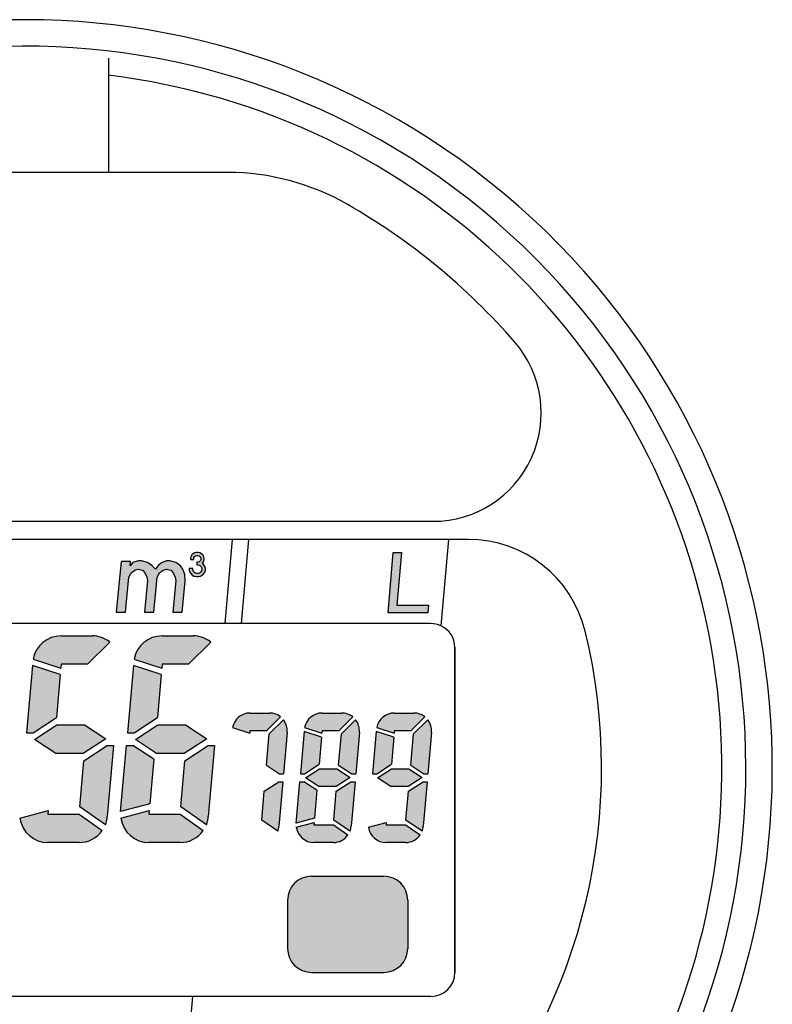
# Model space of a CAD drawing. Units: millimetres. Extents: x -80 to 346, y -272 to 205.
# Drawn here: x 283 to 342, y 102 to 179 of the extents above; entities that cross this region are included whole.
import ezdxf

# ---------------------------------------------------------------- set-up
doc = ezdxf.new("R2010")
doc.units = ezdxf.units.MM
doc.layers.add('1', color=7, linetype='Continuous')
doc.layers.add('21', color=7, linetype='Continuous')

msp = doc.modelspace()

# ---------------------------------------------------------------- hatches: boundary and pattern name
at = {"layer": '1', "linetype": 'Continuous'}
for points in [[(296.9975936776312, 136.7385426500868), (297.0913436776312, 136.7385426500868), (297.2085311776312, 136.7151051500868), (297.3022811776312, 136.6447926500868), (297.3725936776305, 136.5510426500868), (297.3960311776299, 136.4572926500871), (297.3960311776299, 136.3635426500868), (297.3725936776305, 136.2697926500868), (297.3022811776312, 136.1760426500868), (297.2085311776312, 136.1057301500871), (297.0913436776312, 136.0822926500871), (296.9975936776312, 136.0822926500871), (296.8804061776312, 136.1057301500871), (296.7866561776305, 136.1760426500868), (296.7163436776312, 136.2697926500868), (296.6929061776299, 136.3635426500868), (296.6929061776299, 136.4572926500871), (296.4116561776312, 136.4572926500871), (296.4116561776312, 136.3401051500868), (296.4585311776319, 136.1760426500868), (296.5288436776312, 136.0588551500868), (296.6460311776312, 135.9416676500868), (296.7866561776305, 135.8713551500871), (296.9741561776299, 135.8244801500868), (297.1147811776312, 135.8244801500868), (297.3022811776312, 135.8713551500871), (297.4429061776312, 135.9416676500868), (297.5600936776299, 136.0588551500868), (297.6304061776319, 136.1760426500868), (297.6772811776312, 136.3401051500868), (297.6772811776312, 136.4572926500871), (297.6304061776319, 136.6213551500868), (297.5366561776312, 136.7619801500868), (297.4194686776312, 136.8557301500868), (297.4663436776312, 136.9026051500868), (297.5600936776299, 137.0432301500871), (297.5835311776312, 137.1604176500868), (297.5835311776312, 137.2541676500871), (297.5600936776299, 137.3713551500871), (297.4663436776312, 137.5119801500868), (297.3725936776305, 137.6057301500871), (297.2319686776312, 137.6760426500875), (297.1147811776312, 137.6994801500868), (296.9741561776299, 137.6994801500868), (296.8569686776312, 137.6760426500875), (296.7163436776312, 137.6057301500871), (296.6225936776312, 137.5119801500868), (296.5288436776312, 137.3713551500871), (296.5054061776312, 137.2541676500871), (296.5054061776312, 137.1604176500868), (296.7632186776312, 137.1604176500868), (296.7632186776312, 137.2541676500871), (296.7866561776305, 137.3244801500868), (296.8335311776312, 137.3947926500868), (296.9038436776305, 137.4416676500868), (296.9975936776312, 137.4651051500868), (297.0913436776312, 137.4651051500868), (297.1850936776299, 137.4416676500868), (297.2554061776305, 137.3947926500868), (297.3022811776312, 137.3244801500868), (297.3257186776312, 137.2541676500871), (297.3257186776312, 137.1604176500868), (297.3022811776312, 137.0901051500875), (297.2554061776305, 137.0197926500871), (297.1850936776299, 136.9729176500868), (297.0913436776312, 136.9494801500868), (296.9975936776312, 136.9494801500868)], [(312.3267043641375, 137.6933121603307), (312.9712356141375, 137.6933121603307), (312.612395392645, 133.5917496603307), (315.073332892645, 133.5917496603307), (315.0220700038606, 133.0058121603307), (311.9166012538606, 133.0058121603307)], [(293.7781158158647, 136.3959171639528), (293.5366555459294, 136.6631046639524), (293.1616015259945, 136.9302921639523), (292.7068870160273, 137.0638859139525), (292.4396995160294, 137.0638859139525), (292.0260546509965, 136.9302921639523), (291.7999367959286, 136.6631046639524), (291.8320958335131, 136.9970890389524), (291.0973302085132, 136.9970890389524), (290.7178535650497, 133.0560734139525), (291.4526191900496, 133.0560734139525), (291.7163232982183, 135.7947452889524), (291.882076085799, 136.1287296639519), (292.1685590083497, 136.3291202889524), (292.4421783158656, 136.3959171639528), (292.7697308833488, 136.3291202889524), (292.9508260858005, 136.1287296639519), (293.1190576732184, 135.7947452889524), (293.1601273181526, 135.5275577889525), (292.9221504400492, 133.0560734139525), (293.6569160650493, 133.0560734139525), (293.920620173218, 135.7947452889524), (294.0863729607989, 136.1287296639519), (294.372855883348, 136.3291202889524), (294.6464751908651, 136.3959171639528), (294.9740277583486, 136.3291202889524), (295.1551229608004, 136.1287296639519), (295.3233545482181, 135.7947452889524), (295.3644241931537, 135.5275577889525), (295.1264473150505, 133.0560734139525), (295.8612129400491, 133.0560734139525), (296.0927580106366, 135.4607609139519), (296.0774155957677, 135.9951359139527), (295.9156158158656, 136.3959171639528), (295.7409524209314, 136.6631046639524), (295.3658984009965, 136.9302921639523), (294.911183891029, 137.0638859139525), (294.6439963910292, 137.0638859139525), (294.297148400995, 136.9302921639523), (294.0106654784462, 136.7299015389525)], [(286.3496870318232, 128.1878434704873), (284.1886014333142, 128.8900227466888), (283.7309534526954, 123.6590823919707), (284.2360712538205, 123.6590823919707), (286.0569250469708, 124.8415586713472)], [(294.2246870318225, 128.1878434704873), (292.0636014333134, 128.8900227466888), (291.6059534526945, 123.6590823919707), (292.1110712538196, 123.6590823919707), (293.9319250469708, 124.8415586713472)], [(289.9023604800578, 123.1844761826488), (288.1536591038769, 122.048856230721), (286.0017542282614, 122.048856230721), (284.3411006863443, 123.1272972505134), (286.0898020625264, 124.2629172024401), (288.24170693814, 124.2629172024401)], [(297.7773604800571, 123.1844761826488), (296.0286591038763, 122.048856230721), (293.8767542282614, 122.048856230721), (292.2161006863438, 123.1272972505134), (293.9648020625264, 124.2629172024401), (296.11670693814, 124.2629172024401)], [(306.7340381093532, 123.3044080538278), (305.3796062844, 123.7444896309594), (305.0927814635791, 120.4660669272325), (305.4093573667554, 120.4660669272325), (306.5505534062489, 121.2071683006067)], [(312.3590381093532, 123.3044080538278), (311.0046062844, 123.7444896309594), (310.7177814635791, 120.4660669272325), (311.0343573667575, 120.4660669272325), (312.1755534062512, 121.2071683006067)], [(293.6480942406918, 121.5973577104593), (292.0230234195545, 122.6526910411903), (291.5179056184314, 122.6526910411903), (291.0683382329802, 117.5141123118575), (293.3442086891851, 118.1239299626744)], [(308.9606292195179, 120.1686137607918), (307.8646537533571, 119.4568789711098), (306.515975825093, 119.4568789711098), (305.4751831748896, 120.1327776210966), (306.5711586410481, 120.8445124107783), (307.9198365693122, 120.8445124107783)], [(314.5856292195193, 120.1686137607918), (313.4896537533592, 119.4568789711098), (312.1409758250951, 119.4568789711098), (311.1001831748907, 120.1327776210966), (312.1961586410497, 120.8445124107783), (313.5448365693138, 120.8445124107783)], [(306.3726662012319, 119.1739082432579), (305.354174550799, 119.835324454656), (305.0375986476245, 119.835324454656), (304.7558382329802, 116.6147881784307), (306.1822099498041, 116.9969833280612)]]:
    msp.add_hatch(color=2, dxfattribs=at).paths.add_polyline_path(points)
h = msp.add_hatch(color=2, dxfattribs=at)
edge = h.paths.add_edge_path()
edge.add_line((290.2222205633694, 130.726299444185), (288.4888776702947, 128.9929565511117))
edge.add_line((288.4888776702947, 128.9929565511117), (286.4201252992367, 128.9929565511117))
edge.add_line((286.4201252992367, 128.9929565511117), (286.3946970279456, 128.7023100802938))
edge.add_line((286.3946970279456, 128.7023100802938), (284.2440103427219, 129.4011105447491))
edge.add_arc((286.4201252992367, 128.9929565511117), 2.214060971718908, 90, 169.376976143203, ccw=False)
edge.add_line((286.4201252992367, 131.2070175228306), (288.8446907446265, 131.2070175228306))
edge.add_arc((288.8446907446265, 128.9929565511117), 2.214060971719951, 51.52497884410337, 90, ccw=False)
h = msp.add_hatch(color=2, dxfattribs=at)
edge = h.paths.add_edge_path()
edge.add_line((298.0972205633687, 130.726299444185), (296.3638776702947, 128.9929565511117))
edge.add_line((296.3638776702947, 128.9929565511117), (294.2951252992367, 128.9929565511117))
edge.add_line((294.2951252992367, 128.9929565511117), (294.2696970279456, 128.7023100802938))
edge.add_line((294.2696970279456, 128.7023100802938), (292.1190103427212, 129.4011105447491))
edge.add_arc((294.2951252992367, 128.9929565511117), 2.214060971718908, 90, 169.3769761432063, ccw=False)
edge.add_line((294.2951252992367, 131.2070175228306), (296.7196907446265, 131.2070175228306))
edge.add_arc((296.7196907446265, 128.9929565511117), 2.214060971719527, 51.524978844117186, 90, ccw=False)
h = msp.add_hatch(color=2, dxfattribs=at)
edge = h.paths.add_edge_path()
edge.add_line((303.5360972975382, 124.8953517718302), (302.4497475575957, 123.8090020318883))
edge.add_line((302.4497475575957, 123.8090020318883), (301.153184362119, 123.8090020318883))
edge.add_line((301.153184362119, 123.8090020318883), (301.1372475292984, 123.626843199237))
edge.add_line((301.1372475292984, 123.626843199237), (299.7893330857547, 124.0648071507804))
edge.add_arc((301.153184362119, 123.8090020318883), 1.387633439669003, 90, 169.3769761432292, ccw=False)
edge.add_line((301.153184362119, 125.1966354715573), (302.6727486973649, 125.1966354715573))
edge.add_arc((302.6727486973649, 123.8090020318883), 1.387633439670963, 51.52497884407228, 90, ccw=False)
h = msp.add_hatch(color=2, dxfattribs=at)
edge = h.paths.add_edge_path()
edge.add_line((309.1610972975362, 124.8953517718302), (308.0747475575957, 123.8090020318883))
edge.add_line((308.0747475575957, 123.8090020318883), (306.778184362117, 123.8090020318883))
edge.add_line((306.778184362117, 123.8090020318883), (306.7622475292984, 123.626843199237))
edge.add_line((306.7622475292984, 123.626843199237), (305.4143330857547, 124.0648071507804))
edge.add_arc((306.778184362117, 123.8090020318883), 1.387633439669003, 90, 169.3769761432137, ccw=False)
edge.add_line((306.778184362117, 125.1966354715573), (308.2977486973649, 125.1966354715573))
edge.add_arc((308.2977486973649, 123.8090020318883), 1.38763343966969, 51.52497884413839, 90, ccw=False)
h = msp.add_hatch(color=2, dxfattribs=at)
edge = h.paths.add_edge_path()
edge.add_line((314.7860972975382, 124.8953517718302), (313.6997475575957, 123.8090020318883))
edge.add_line((313.6997475575957, 123.8090020318883), (312.403184362119, 123.8090020318883))
edge.add_line((312.403184362119, 123.8090020318883), (312.3872475292984, 123.626843199237))
edge.add_line((312.3872475292984, 123.626843199237), (311.0393330857547, 124.0648071507804))
edge.add_arc((312.403184362119, 123.8090020318883), 1.387633439669003, 90, 169.3769761432292, ccw=False)
edge.add_line((312.403184362119, 125.1966354715573), (313.9227486973669, 125.1966354715573))
edge.add_arc((313.9227486973669, 123.8090020318883), 1.387633439669725, 51.52497884413651, 90, ccw=False)
h = msp.add_hatch(color=2, dxfattribs=at)
edge = h.paths.add_edge_path()
edge.add_line((303.7590984373056, 124.6723506320589), (302.6513680625143, 123.5646202572669))
edge.add_line((302.6513680625143, 123.5646202572669), (302.4381461931747, 121.1274831386316))
edge.add_line((302.4381461931747, 121.1274831386316), (303.4566378436076, 120.4660669272325))
edge.add_line((303.4566378436076, 120.4660669272325), (303.7732137467841, 120.4660669272325))
edge.add_line((303.7732137467841, 120.4660669272325), (304.0551017728586, 123.6880618087933))
edge.add_arc((302.6727486973649, 123.8090020318883), 1.387633439669566, 355.0000000000366, 398.4750211558708)
h = msp.add_hatch(color=2, dxfattribs=at)
edge = h.paths.add_edge_path()
edge.add_line((309.3840984373056, 124.6723506320589), (308.2763680625143, 123.5646202572669))
edge.add_line((308.2763680625143, 123.5646202572669), (308.0631461931747, 121.1274831386316))
edge.add_line((308.0631461931747, 121.1274831386316), (309.0816378436063, 120.4660669272325))
edge.add_line((309.0816378436063, 120.4660669272325), (309.3982137467827, 120.4660669272325))
edge.add_line((309.3982137467827, 120.4660669272325), (309.6801017728586, 123.6880618087933))
edge.add_arc((308.2977486973649, 123.8090020318883), 1.387633439669566, 355.0000000000366, 398.4750211558708)
h = msp.add_hatch(color=2, dxfattribs=at)
edge = h.paths.add_edge_path()
edge.add_line((315.0090984373076, 124.6723506320589), (313.9013680625143, 123.5646202572669))
edge.add_line((313.9013680625143, 123.5646202572669), (313.6881461931747, 121.1274831386316))
edge.add_line((313.6881461931747, 121.1274831386316), (314.7066378436076, 120.4660669272325))
edge.add_line((314.7066378436076, 120.4660669272325), (315.0232137467841, 120.4660669272325))
edge.add_line((315.0232137467841, 120.4660669272325), (315.3051017728586, 123.6880618087933))
edge.add_arc((313.9227486973669, 123.8090020318883), 1.387633439667584, 355.0000000000295, 398.4750211558708)
h = msp.add_hatch(color=2, dxfattribs=at)
edge = h.paths.add_edge_path()
edge.add_line((290.5125077137071, 122.6526910411903), (290.0289716684445, 117.125848753571))
edge.add_arc((287.8233358671668, 117.3188168820494), 2.214060971716756, 338.13655878695863, 355.00000000000824, ccw=False)
edge.add_line((289.8781484173352, 116.4943101385052), (287.8739768675856, 117.8976461655053))
edge.add_line((287.8739768675856, 117.8976461655053), (288.1865361194308, 121.4702147618155))
edge.add_line((288.1865361194308, 121.4702147618155), (290.0073899125819, 122.6526910411903))
edge.add_line((290.0073899125819, 122.6526910411903), (290.5125077137071, 122.6526910411903))
h = msp.add_hatch(color=2, dxfattribs=at)
edge = h.paths.add_edge_path()
edge.add_line((298.3875077137064, 122.6526910411903), (297.9039716684445, 117.125848753571))
edge.add_arc((295.698335867166, 117.3188168820494), 2.214060971717494, 338.13655878696625, 355.00000000001, ccw=False)
edge.add_line((297.7531484173352, 116.4943101385052), (295.7489768675856, 117.8976461655053))
edge.add_line((295.7489768675856, 117.8976461655053), (296.0615361194308, 121.4702147618155))
edge.add_line((296.0615361194308, 121.4702147618155), (297.882389912581, 122.6526910411903))
edge.add_line((297.882389912581, 122.6526910411903), (298.3875077137064, 122.6526910411903))
h = msp.add_hatch(color=2, dxfattribs=at)
edge = h.paths.add_edge_path()
edge.add_line((303.7180309308297, 119.835324454656), (303.4149811077847, 116.3714491269033))
edge.add_arc((302.0326280322916, 116.4923893499994), 1.387633439668192, 338.13655878697466, 354.99999999998937, ccw=False)
edge.add_line((303.3204546293401, 115.9756406501269), (302.0643666097279, 116.8551629501129))
edge.add_line((302.0643666097279, 116.8551629501129), (302.2602589881563, 119.0942230812818))
edge.add_line((302.2602589881563, 119.0942230812818), (303.4014550276512, 119.835324454656))
edge.add_line((303.4014550276512, 119.835324454656), (303.7180309308297, 119.835324454656))
h = msp.add_hatch(color=2, dxfattribs=at)
edge = h.paths.add_edge_path()
edge.add_line((309.3430309308279, 119.835324454656), (309.0399811077833, 116.3714491269033))
edge.add_arc((307.6576280322896, 116.4923893499994), 1.387633439670039, 338.13655878700524, 354.9999999999916, ccw=False)
edge.add_line((308.9454546293401, 115.9756406501269), (307.6893666097265, 116.8551629501129))
edge.add_line((307.6893666097265, 116.8551629501129), (307.8852589881543, 119.0942230812818))
edge.add_line((307.8852589881543, 119.0942230812818), (309.0264550276512, 119.835324454656))
edge.add_line((309.0264550276512, 119.835324454656), (309.3430309308279, 119.835324454656))
h = msp.add_hatch(color=2, dxfattribs=at)
edge = h.paths.add_edge_path()
edge.add_line((314.9680309308297, 119.835324454656), (314.6649811077847, 116.3714491269033))
edge.add_arc((313.2826280322916, 116.4923893499994), 1.387633439668192, 338.13655878697466, 354.99999999998937, ccw=False)
edge.add_line((314.5704546293401, 115.9756406501269), (313.3143666097279, 116.8551629501129))
edge.add_line((313.3143666097279, 116.8551629501129), (313.5102589881563, 119.0942230812818))
edge.add_line((313.5102589881563, 119.0942230812818), (314.6514550276534, 119.835324454656))
edge.add_line((314.6514550276534, 119.835324454656), (314.9680309308297, 119.835324454656))
h = msp.add_hatch(color=2, dxfattribs=at)
edge = h.paths.add_edge_path()
edge.add_arc((287.8233358671668, 117.3188168820494), 2.214060971718908, 270, 325.000000000023, ccw=False)
edge.add_line((287.8233358671668, 115.1047559103305), (285.3987704217749, 115.1047559103305))
edge.add_arc((285.3987704217749, 117.3188168820494), 2.214060971719508, 188.3537520123687, 270, ccw=False)
edge.add_line((283.2082008009735, 116.9971482281312), (285.4225376907478, 117.5904780095168))
edge.add_line((285.4225376907478, 117.5904780095168), (285.3987704217749, 117.3188168820494))
edge.add_line((285.3987704217749, 117.3188168820494), (287.8233358671668, 117.3188168820494))
edge.add_line((287.8233358671668, 117.3188168820494), (289.6369884383313, 116.0488836800277))
h = msp.add_hatch(color=2, dxfattribs=at)
edge = h.paths.add_edge_path()
edge.add_arc((295.698335867166, 117.3188168820494), 2.214060971718908, 270, 325.0000000000248, ccw=False)
edge.add_line((295.698335867166, 115.1047559103305), (293.2737704217749, 115.1047559103305))
edge.add_arc((293.2737704217749, 117.3188168820494), 2.214060971720183, 188.3537520123662, 270, ccw=False)
edge.add_line((291.0832008009728, 116.9971482281312), (293.2975376907478, 117.5904780095168))
edge.add_line((293.2975376907478, 117.5904780095168), (293.2737704217749, 117.3188168820494))
edge.add_line((293.2737704217749, 117.3188168820494), (295.698335867166, 117.3188168820494))
edge.add_line((295.698335867166, 117.3188168820494), (297.5119884383306, 116.0488836800277))
h = msp.add_hatch(color=2, dxfattribs=at)
edge = h.paths.add_edge_path()
edge.add_arc((307.6576280322896, 116.4923893499994), 1.387633439668903, 270, 325.0000000000245, ccw=False)
edge.add_line((307.6576280322896, 115.1047559103305), (306.1380636970417, 115.1047559103305))
edge.add_arc((306.1380636970417, 116.4923893499994), 1.387633439667308, 188.3537520123671, 270, ccw=False)
edge.add_line((304.7651531509592, 116.2907877742655), (306.1529595186192, 116.6626493697303))
edge.add_line((306.1529595186192, 116.6626493697303), (306.1380636970417, 116.4923893499994))
edge.add_line((306.1380636970417, 116.4923893499994), (307.6576280322896, 116.4923893499994))
edge.add_line((307.6576280322896, 116.4923893499994), (308.7943108011183, 115.6964755067132))
h = msp.add_hatch(color=2, dxfattribs=at)
edge = h.paths.add_edge_path()
edge.add_arc((313.2826280322916, 116.4923893499994), 1.387633439668903, 270, 324.9999999999774, ccw=False)
edge.add_line((313.2826280322916, 115.1047559103305), (311.7630636970417, 115.1047559103305))
edge.add_arc((311.7630636970417, 116.4923893499994), 1.387633439667308, 188.3537520123671, 270, ccw=False)
edge.add_line((310.3901531509592, 116.2907877742655), (311.7779595186206, 116.6626493697303))
edge.add_line((311.7779595186206, 116.6626493697303), (311.7630636970417, 116.4923893499994))
edge.add_line((311.7630636970417, 116.4923893499994), (313.2826280322916, 116.4923893499994))
edge.add_line((313.2826280322916, 116.4923893499994), (314.4193108011183, 115.6964755067132))
h = msp.add_hatch(color=2, dxfattribs=at)
edge = h.paths.add_edge_path()
edge.add_arc((311.58242073298, 110.6047559103311), 1.875, 0, 90)
edge.add_line((311.58242073298, 112.4797559103311), (305.95742073298, 112.4797559103311))
edge.add_arc((305.95742073298, 110.6047559103311), 1.875, 90, 180)
edge.add_line((304.08242073298, 110.6047559103311), (304.08242073298, 106.8547559103305))
edge.add_arc((305.95742073298, 106.8547559103305), 1.875, 180, 270)
edge.add_line((305.95742073298, 104.9797559103305), (311.58242073298, 104.9797559103305))
edge.add_arc((311.58242073298, 106.8547559103305), 1.875, 270, 360)
edge.add_line((313.45742073298, 106.8547559103305), (313.45742073298, 110.6047559103311))

# ---------------------------------------------------------------- linework, layer by layer
at = {"layer": '1', "color": 7, "linetype": 'Continuous'}
for p, q in [((290.1308382329788, 176.2403458166697), (290.1308382329788, 169.2090958166697)), ((290.1308382329788, 174.8947902996471), (290.1308382329788, 174.3547559103311)), ((290.1308382329788, 169.2090958166697), (290.1308382329788, 167.3235059103311)), ((299.4159708933331, 167.3235059103311), (267.7207055726265, 167.3235059103311)), ((259.1933382329788, 140.1360059103305), (315.4261001158783, 140.1360059103305)), ((316.6210794869627, 138.7297559103305), (248.9569352167769, 138.7297559103305)), ((299.2199143309172, 132.1672559103299), (299.7940686325272, 138.7297559103305)), ((300.4914929021516, 132.1672559103305), (301.0656472037618, 138.7297559103315)), ((316.6210794869627, 138.7297559103305), (316.0322119185288, 131.9989688036986)), ((318.1797412491827, 138.7297559103305), (316.6210794869627, 138.7297559103305)), ((315.2558382329802, 132.1672559103305), (251.8808382329802, 132.1672559103305)), ((317.1308382329802, 130.2922559103305), (317.1308382329802, 104.9797559103305)), ((296.6772849944171, 103.1047559103311), (251.8808382329802, 103.1047559103311)), ((296.6772849944171, 103.1047559103311), (295.9719076447396, 95.04225591033111)), ((297.9488635656529, 103.1047559103311), (296.6772849944171, 103.1047559103311)), ((315.2558382329802, 103.1047559103311), (297.9488635656529, 103.1047559103311))]:
    msp.add_line(p, q, dxfattribs=at)
at = {"layer": '1', "color": 2, "linetype": 'Continuous'}
for p, q in [((296.5288436776312, 137.3713551500871), (296.5054061776312, 137.2541676500871)), ((296.6225936776312, 137.5119801500868), (296.5288436776312, 137.3713551500871)), ((296.7163436776312, 137.6057301500871), (296.6225936776312, 137.5119801500868)), ((296.8569686776312, 137.6760426500875), (296.7163436776312, 137.6057301500871)), ((296.7866561776305, 137.3244801500868), (296.8335311776312, 137.3947926500868)), ((296.8335311776312, 137.3947926500868), (296.9038436776305, 137.4416676500868)), ((296.9741561776299, 137.6994801500868), (296.8569686776312, 137.6760426500875)), ((296.9038436776305, 137.4416676500868), (296.9975936776312, 137.4651051500868)), ((297.1147811776312, 137.6994801500868), (296.9741561776299, 137.6994801500868)), ((296.9975936776312, 137.4651051500868), (297.0913436776312, 137.4651051500868)), ((297.0913436776312, 137.4651051500868), (297.1850936776299, 137.4416676500868)), ((297.2319686776312, 137.6760426500875), (297.1147811776312, 137.6994801500868)), ((297.1850936776299, 137.4416676500868), (297.2554061776305, 137.3947926500868)), ((297.3725936776305, 137.6057301500871), (297.2319686776312, 137.6760426500875)), ((297.2554061776305, 137.3947926500868), (297.3022811776312, 137.3244801500868)), ((297.4663436776312, 137.5119801500868), (297.3725936776305, 137.6057301500871)), ((297.5600936776299, 137.3713551500871), (297.4663436776312, 137.5119801500868)), ((297.5835311776312, 137.2541676500871), (297.5600936776299, 137.3713551500871)), ((311.9166012538606, 133.0058121603307), (312.3267043641375, 137.6933121603307)), ((312.3267043641375, 137.6933121603307), (312.9712356141375, 137.6933121603307)), ((312.9712356141375, 137.6933121603307), (312.612395392645, 133.5917496603307)), ((291.0973302085132, 136.9970890389524), (290.7178535650497, 133.0560734139525)), ((291.8320958335131, 136.9970890389524), (291.0973302085132, 136.9970890389524)), ((291.7999367959286, 136.6631046639524), (291.8320958335131, 136.9970890389524)), ((292.0260546509965, 136.9302921639523), (291.7999367959286, 136.6631046639524)), ((292.4396995160294, 137.0638859139525), (292.0260546509965, 136.9302921639523)), ((292.7068870160273, 137.0638859139525), (292.4396995160294, 137.0638859139525)), ((293.1616015259945, 136.9302921639523), (292.7068870160273, 137.0638859139525)), ((293.5366555459294, 136.6631046639524), (293.1616015259945, 136.9302921639523)), ((293.7781158158647, 136.3959171639528), (293.5366555459294, 136.6631046639524)), ((294.0106654784462, 136.7299015389525), (293.7781158158647, 136.3959171639528)), ((294.297148400995, 136.9302921639523), (294.0106654784462, 136.7299015389525)), ((294.6439963910292, 137.0638859139525), (294.297148400995, 136.9302921639523)), ((294.911183891029, 137.0638859139525), (294.6439963910292, 137.0638859139525)), ((295.3658984009965, 136.9302921639523), (294.911183891029, 137.0638859139525)), ((295.7409524209314, 136.6631046639524), (295.3658984009965, 136.9302921639523)), ((295.9156158158656, 136.3959171639528), (295.7409524209314, 136.6631046639524)), ((296.5054061776312, 137.2541676500871), (296.5054061776312, 137.1604176500868)), ((296.5054061776312, 137.1604176500868), (296.7632186776312, 137.1604176500868)), ((296.7632186776312, 137.2541676500871), (296.7866561776305, 137.3244801500868)), ((296.7632186776312, 137.1604176500868), (296.7632186776312, 137.2541676500871)), ((296.9975936776312, 136.9494801500868), (296.9975936776312, 136.7385426500868)), ((297.0913436776312, 136.9494801500868), (296.9975936776312, 136.9494801500868)), ((296.9975936776312, 136.7385426500868), (297.0913436776312, 136.7385426500868)), ((297.1850936776299, 136.9729176500868), (297.0913436776312, 136.9494801500868)), ((297.0913436776312, 136.7385426500868), (297.2085311776312, 136.7151051500868)), ((297.2554061776305, 137.0197926500871), (297.1850936776299, 136.9729176500868)), ((297.2085311776312, 136.7151051500868), (297.3022811776312, 136.6447926500868)), ((297.3022811776312, 137.0901051500875), (297.2554061776305, 137.0197926500871)), ((297.3022811776312, 137.3244801500868), (297.3257186776312, 137.2541676500871)), ((297.3257186776312, 137.1604176500868), (297.3022811776312, 137.0901051500875)), ((297.3022811776312, 136.6447926500868), (297.3725936776305, 136.5510426500868)), ((297.3257186776312, 137.2541676500871), (297.3257186776312, 137.1604176500868)), ((297.4194686776312, 136.8557301500868), (297.4663436776312, 136.9026051500868)), ((297.5366561776312, 136.7619801500868), (297.4194686776312, 136.8557301500868)), ((297.4663436776312, 136.9026051500868), (297.5600936776299, 137.0432301500871)), ((297.6304061776319, 136.6213551500868), (297.5366561776312, 136.7619801500868)), ((297.5600936776299, 137.0432301500871), (297.5835311776312, 137.1604176500868)), ((297.5835311776312, 137.1604176500868), (297.5835311776312, 137.2541676500871)), ((297.6772811776312, 136.4572926500871), (297.6304061776319, 136.6213551500868)), ((291.7163232982183, 135.7947452889524), (291.882076085799, 136.1287296639519)), ((291.882076085799, 136.1287296639519), (292.1685590083497, 136.3291202889524)), ((292.1685590083497, 136.3291202889524), (292.4421783158656, 136.3959171639528)), ((292.4421783158656, 136.3959171639528), (292.7697308833488, 136.3291202889524)), ((292.7697308833488, 136.3291202889524), (292.9508260858005, 136.1287296639519)), ((292.9508260858005, 136.1287296639519), (293.1190576732184, 135.7947452889524)), ((293.920620173218, 135.7947452889524), (294.0863729607989, 136.1287296639519)), ((294.0863729607989, 136.1287296639519), (294.372855883348, 136.3291202889524)), ((294.372855883348, 136.3291202889524), (294.6464751908651, 136.3959171639528)), ((294.6464751908651, 136.3959171639528), (294.9740277583486, 136.3291202889524)), ((294.9740277583486, 136.3291202889524), (295.1551229608004, 136.1287296639519)), ((295.1551229608004, 136.1287296639519), (295.3233545482181, 135.7947452889524)), ((296.0774155957677, 135.9951359139527), (295.9156158158656, 136.3959171639528)), ((296.0927580106366, 135.4607609139519), (296.0774155957677, 135.9951359139527)), ((296.4116561776312, 136.4572926500871), (296.4116561776312, 136.3401051500868)), ((296.6929061776299, 136.4572926500871), (296.4116561776312, 136.4572926500871)), ((296.4116561776312, 136.3401051500868), (296.4585311776319, 136.1760426500868)), ((296.4585311776319, 136.1760426500868), (296.5288436776312, 136.0588551500868)), ((296.5288436776312, 136.0588551500868), (296.6460311776312, 135.9416676500868)), ((296.6460311776312, 135.9416676500868), (296.7866561776305, 135.8713551500871)), ((296.6929061776299, 136.3635426500868), (296.6929061776299, 136.4572926500871)), ((296.7163436776312, 136.2697926500868), (296.6929061776299, 136.3635426500868)), ((296.7866561776305, 136.1760426500868), (296.7163436776312, 136.2697926500868)), ((296.8804061776312, 136.1057301500871), (296.7866561776305, 136.1760426500868)), ((296.7866561776305, 135.8713551500871), (296.9741561776299, 135.8244801500868)), ((296.9975936776312, 136.0822926500871), (296.8804061776312, 136.1057301500871)), ((296.9741561776299, 135.8244801500868), (297.1147811776312, 135.8244801500868)), ((297.0913436776312, 136.0822926500871), (296.9975936776312, 136.0822926500871)), ((297.2085311776312, 136.1057301500871), (297.0913436776312, 136.0822926500871)), ((297.1147811776312, 135.8244801500868), (297.3022811776312, 135.8713551500871)), ((297.3022811776312, 136.1760426500868), (297.2085311776312, 136.1057301500871)), ((297.3725936776305, 136.2697926500868), (297.3022811776312, 136.1760426500868)), ((297.3022811776312, 135.8713551500871), (297.4429061776312, 135.9416676500868)), ((297.3725936776305, 136.5510426500868), (297.3960311776299, 136.4572926500871)), ((297.3960311776299, 136.3635426500868), (297.3725936776305, 136.2697926500868)), ((297.3960311776299, 136.4572926500871), (297.3960311776299, 136.3635426500868)), ((297.4429061776312, 135.9416676500868), (297.5600936776299, 136.0588551500868)), ((297.5600936776299, 136.0588551500868), (297.6304061776319, 136.1760426500868)), ((297.6304061776319, 136.1760426500868), (297.6772811776312, 136.3401051500868)), ((297.6772811776312, 136.3401051500868), (297.6772811776312, 136.4572926500871)), ((291.4526191900496, 133.0560734139525), (291.7163232982183, 135.7947452889524)), ((293.1601273181526, 135.5275577889525), (292.9221504400492, 133.0560734139525)), ((293.1190576732184, 135.7947452889524), (293.1601273181526, 135.5275577889525)), ((293.6569160650493, 133.0560734139525), (293.920620173218, 135.7947452889524)), ((295.3644241931537, 135.5275577889525), (295.1264473150505, 133.0560734139525)), ((295.3233545482181, 135.7947452889524), (295.3644241931537, 135.5275577889525)), ((295.8612129400491, 133.0560734139525), (296.0927580106366, 135.4607609139519)), ((312.612395392645, 133.5917496603307), (315.073332892645, 133.5917496603307)), ((315.073332892645, 133.5917496603307), (315.0220700038606, 133.0058121603307)), ((290.7178535650497, 133.0560734139525), (291.4526191900496, 133.0560734139525)), ((292.9221504400492, 133.0560734139525), (293.6569160650493, 133.0560734139525)), ((295.1264473150505, 133.0560734139525), (295.8612129400491, 133.0560734139525)), ((315.0220700038606, 133.0058121603307), (311.9166012538606, 133.0058121603307)), ((286.4201252992367, 131.2070175228306), (288.8446907446265, 131.2070175228306)), ((290.2222205633694, 130.726299444185), (288.4888776702947, 128.9929565511117)), ((290.2222205633694, 130.726299444185), (288.4888776702947, 128.9929565511117)), ((290.2222205633694, 130.726299444185), (288.4888776702947, 128.9929565511117)), ((290.2222205633694, 130.726299444185), (288.4888776702947, 128.9929565511117)), ((290.2222205633694, 130.726299444185), (288.4888776702947, 128.9929565511117)), ((294.2951252992367, 131.2070175228306), (296.7196907446265, 131.2070175228306)), ((298.0972205633687, 130.726299444185), (296.3638776702947, 128.9929565511117)), ((298.0972205633687, 130.726299444185), (296.3638776702947, 128.9929565511117)), ((298.0972205633687, 130.726299444185), (296.3638776702947, 128.9929565511117)), ((298.0972205633687, 130.726299444185), (296.3638776702947, 128.9929565511117)), ((298.0972205633687, 130.726299444185), (296.3638776702947, 128.9929565511117)), ((284.2440103427219, 129.4011105447491), (286.3946970279456, 128.7023100802938)), ((286.4201252992367, 128.9929565511117), (286.3946970279456, 128.7023100802938)), ((288.4888776702947, 128.9929565511117), (286.4201252992367, 128.9929565511117)), ((288.4888776702947, 128.9929565511117), (286.4201252992367, 128.9929565511117)), ((288.4888776702947, 128.9929565511117), (286.4201252992367, 128.9929565511117)), ((288.4888776702947, 128.9929565511117), (286.4201252992367, 128.9929565511117)), ((292.1190103427212, 129.4011105447491), (294.2696970279456, 128.7023100802938)), ((294.2951252992367, 128.9929565511117), (294.2696970279456, 128.7023100802938)), ((296.3638776702947, 128.9929565511117), (294.2951252992367, 128.9929565511117)), ((296.3638776702947, 128.9929565511117), (294.2951252992367, 128.9929565511117)), ((296.3638776702947, 128.9929565511117), (294.2951252992367, 128.9929565511117)), ((296.3638776702947, 128.9929565511117), (294.2951252992367, 128.9929565511117)), ((284.1886014333142, 128.8900227466888), (283.7309534526954, 123.6590823919707)), ((286.3496870318232, 128.1878434704873), (284.1886014333142, 128.8900227466888)), ((286.3496870318232, 128.1878434704873), (286.0569250469708, 124.8415586713472)), ((286.3496870318232, 128.1878434704873), (286.0569250469708, 124.8415586713472)), ((286.3496870318232, 128.1878434704873), (286.0569250469708, 124.8415586713472)), ((292.0636014333134, 128.8900227466888), (291.6059534526945, 123.6590823919707)), ((294.2246870318225, 128.1878434704873), (292.0636014333134, 128.8900227466888)), ((294.2246870318225, 128.1878434704873), (293.9319250469708, 124.8415586713472)), ((294.2246870318225, 128.1878434704873), (293.9319250469708, 124.8415586713472)), ((294.2246870318225, 128.1878434704873), (293.9319250469708, 124.8415586713472)), ((301.153184362119, 125.1966354715573), (302.6727486973649, 125.1966354715573)), ((306.778184362117, 125.1966354715573), (308.2977486973649, 125.1966354715573)), ((312.403184362119, 125.1966354715573), (313.9227486973669, 125.1966354715573)), ((284.2360712538205, 123.6590823919707), (286.0569250469708, 124.8415586713472)), ((284.2360712538205, 123.6590823919707), (286.0569250469708, 124.8415586713472)), ((292.1110712538196, 123.6590823919707), (293.9319250469708, 124.8415586713472)), ((292.1110712538196, 123.6590823919707), (293.9319250469708, 124.8415586713472)), ((303.5360972975382, 124.8953517718302), (302.4497475575957, 123.8090020318883)), ((303.5360972975382, 124.8953517718302), (302.4497475575957, 123.8090020318883)), ((303.5360972975382, 124.8953517718302), (302.4497475575957, 123.8090020318883)), ((303.5360972975382, 124.8953517718302), (302.4497475575957, 123.8090020318883)), ((303.5360972975382, 124.8953517718302), (302.4497475575957, 123.8090020318883)), ((303.7590984373056, 124.6723506320589), (302.6513680625143, 123.5646202572669)), ((309.1610972975362, 124.8953517718302), (308.0747475575957, 123.8090020318883)), ((309.1610972975362, 124.8953517718302), (308.0747475575957, 123.8090020318883)), ((309.1610972975362, 124.8953517718302), (308.0747475575957, 123.8090020318883)), ((309.1610972975362, 124.8953517718302), (308.0747475575957, 123.8090020318883)), ((309.1610972975362, 124.8953517718302), (308.0747475575957, 123.8090020318883)), ((309.3840984373056, 124.6723506320589), (308.2763680625143, 123.5646202572669)), ((314.7860972975382, 124.8953517718302), (313.6997475575957, 123.8090020318883)), ((314.7860972975382, 124.8953517718302), (313.6997475575957, 123.8090020318883)), ((314.7860972975382, 124.8953517718302), (313.6997475575957, 123.8090020318883)), ((314.7860972975382, 124.8953517718302), (313.6997475575957, 123.8090020318883)), ((314.7860972975382, 124.8953517718302), (313.6997475575957, 123.8090020318883)), ((315.0090984373076, 124.6723506320589), (313.9013680625143, 123.5646202572669)), ((283.7309534526954, 123.6590823919707), (284.2360712538205, 123.6590823919707)), ((284.3411006863443, 123.1272972505134), (286.0898020625264, 124.2629172024401)), ((284.3411006863443, 123.1272972505134), (286.0898020625264, 124.2629172024401)), ((286.0898020625264, 124.2629172024401), (288.24170693814, 124.2629172024401)), ((288.24170693814, 124.2629172024401), (289.9023604800578, 123.1844761826488)), ((288.24170693814, 124.2629172024401), (289.9023604800578, 123.1844761826488)), ((291.6059534526945, 123.6590823919707), (292.1110712538196, 123.6590823919707)), ((292.2161006863438, 123.1272972505134), (293.9648020625264, 124.2629172024401)), ((292.2161006863438, 123.1272972505134), (293.9648020625264, 124.2629172024401)), ((293.9648020625264, 124.2629172024401), (296.11670693814, 124.2629172024401)), ((296.11670693814, 124.2629172024401), (297.7773604800571, 123.1844761826488)), ((296.11670693814, 124.2629172024401), (297.7773604800571, 123.1844761826488)), ((299.7893330857547, 124.0648071507804), (301.1372475292984, 123.626843199237)), ((301.153184362119, 123.8090020318883), (301.1372475292984, 123.626843199237)), ((302.4497475575957, 123.8090020318883), (301.153184362119, 123.8090020318883)), ((302.4497475575957, 123.8090020318883), (301.153184362119, 123.8090020318883)), ((302.4497475575957, 123.8090020318883), (301.153184362119, 123.8090020318883)), ((302.4497475575957, 123.8090020318883), (301.153184362119, 123.8090020318883)), ((302.4381461931747, 121.1274831386316), (302.6513680625143, 123.5646202572669)), ((304.0551017728586, 123.6880618087933), (303.7732137467841, 120.4660669272325)), ((304.0551017728586, 123.6880618087933), (303.7732137467841, 120.4660669272325)), ((305.3796062844, 123.7444896309594), (305.0927814635791, 120.4660669272325)), ((306.7340381093532, 123.3044080538278), (305.3796062844, 123.7444896309594)), ((305.4143330857547, 124.0648071507804), (306.7622475292984, 123.626843199237)), ((306.778184362117, 123.8090020318883), (306.7622475292984, 123.626843199237)), ((308.0747475575957, 123.8090020318883), (306.778184362117, 123.8090020318883)), ((308.0747475575957, 123.8090020318883), (306.778184362117, 123.8090020318883)), ((308.0747475575957, 123.8090020318883), (306.778184362117, 123.8090020318883)), ((308.0747475575957, 123.8090020318883), (306.778184362117, 123.8090020318883)), ((308.0631461931747, 121.1274831386316), (308.2763680625143, 123.5646202572669)), ((309.6801017728586, 123.6880618087933), (309.3982137467827, 120.4660669272325)), ((309.6801017728586, 123.6880618087933), (309.3982137467827, 120.4660669272325)), ((311.0046062844, 123.7444896309594), (310.7177814635791, 120.4660669272325)), ((312.3590381093532, 123.3044080538278), (311.0046062844, 123.7444896309594)), ((311.0393330857547, 124.0648071507804), (312.3872475292984, 123.626843199237)), ((312.403184362119, 123.8090020318883), (312.3872475292984, 123.626843199237)), ((313.6997475575957, 123.8090020318883), (312.403184362119, 123.8090020318883)), ((313.6997475575957, 123.8090020318883), (312.403184362119, 123.8090020318883)), ((313.6997475575957, 123.8090020318883), (312.403184362119, 123.8090020318883)), ((313.6997475575957, 123.8090020318883), (312.403184362119, 123.8090020318883)), ((313.6881461931747, 121.1274831386316), (313.9013680625143, 123.5646202572669)), ((315.3051017728586, 123.6880618087933), (315.0232137467841, 120.4660669272325)), ((315.3051017728586, 123.6880618087933), (315.0232137467841, 120.4660669272325)), ((286.0017542282614, 122.048856230721), (284.3411006863443, 123.1272972505134)), ((286.0017542282614, 122.048856230721), (284.3411006863443, 123.1272972505134)), ((289.9023604800578, 123.1844761826488), (288.1536591038769, 122.048856230721)), ((289.9023604800578, 123.1844761826488), (288.1536591038769, 122.048856230721)), ((289.9023604800578, 123.1844761826488), (288.1536591038769, 122.048856230721)), ((289.9023604800578, 123.1844761826488), (288.1536591038769, 122.048856230721)), ((293.8767542282614, 122.048856230721), (292.2161006863438, 123.1272972505134)), ((293.8767542282614, 122.048856230721), (292.2161006863438, 123.1272972505134)), ((297.7773604800571, 123.1844761826488), (296.0286591038763, 122.048856230721)), ((297.7773604800571, 123.1844761826488), (296.0286591038763, 122.048856230721)), ((297.7773604800571, 123.1844761826488), (296.0286591038763, 122.048856230721)), ((297.7773604800571, 123.1844761826488), (296.0286591038763, 122.048856230721)), ((306.7340381093532, 123.3044080538278), (306.5505534062489, 121.2071683006067)), ((306.7340381093532, 123.3044080538278), (306.5505534062489, 121.2071683006067)), ((306.7340381093532, 123.3044080538278), (306.5505534062489, 121.2071683006067)), ((312.3590381093532, 123.3044080538278), (312.1755534062512, 121.2071683006067)), ((312.3590381093532, 123.3044080538278), (312.1755534062512, 121.2071683006067)), ((312.3590381093532, 123.3044080538278), (312.1755534062512, 121.2071683006067)), ((288.1536591038769, 122.048856230721), (286.0017542282614, 122.048856230721)), ((288.1536591038769, 122.048856230721), (286.0017542282614, 122.048856230721)), ((288.1536591038769, 122.048856230721), (286.0017542282614, 122.048856230721)), ((288.1865361194308, 121.4702147618155), (290.0073899125819, 122.6526910411903)), ((290.0073899125819, 122.6526910411903), (290.5125077137071, 122.6526910411903)), ((290.0073899125819, 122.6526910411903), (290.5125077137071, 122.6526910411903)), ((290.5125077137071, 122.6526910411903), (290.0289716684445, 117.125848753571)), ((291.0683382329802, 117.5141123118575), (291.5179056184314, 122.6526910411903)), ((291.0683382329802, 117.5141123118575), (291.5179056184314, 122.6526910411903)), ((291.5179056184314, 122.6526910411903), (292.0230234195545, 122.6526910411903)), ((291.5179056184314, 122.6526910411903), (292.0230234195545, 122.6526910411903)), ((293.6480942406918, 121.5973577104593), (292.0230234195545, 122.6526910411903)), ((293.6480942406918, 121.5973577104593), (292.0230234195545, 122.6526910411903)), ((296.0286591038763, 122.048856230721), (293.8767542282614, 122.048856230721)), ((296.0286591038763, 122.048856230721), (293.8767542282614, 122.048856230721)), ((296.0286591038763, 122.048856230721), (293.8767542282614, 122.048856230721)), ((296.0615361194308, 121.4702147618155), (297.882389912581, 122.6526910411903)), ((297.882389912581, 122.6526910411903), (298.3875077137064, 122.6526910411903)), ((297.882389912581, 122.6526910411903), (298.3875077137064, 122.6526910411903)), ((298.3875077137064, 122.6526910411903), (297.9039716684445, 117.125848753571)), ((287.8739768675856, 117.8976461655053), (288.1865361194308, 121.4702147618155)), ((293.6480942406918, 121.5973577104593), (293.3442086891851, 118.1239299626744)), ((293.6480942406918, 121.5973577104593), (293.3442086891851, 118.1239299626744)), ((295.7489768675856, 117.8976461655053), (296.0615361194308, 121.4702147618155)), ((302.4381461931747, 121.1274831386316), (303.4566378436076, 120.4660669272325)), ((305.4093573667554, 120.4660669272325), (306.5505534062489, 121.2071683006067)), ((305.4093573667554, 120.4660669272325), (306.5505534062489, 121.2071683006067)), ((305.4751831748896, 120.1327776210966), (306.5711586410481, 120.8445124107783)), ((305.4751831748896, 120.1327776210966), (306.5711586410481, 120.8445124107783)), ((306.5711586410481, 120.8445124107783), (307.9198365693122, 120.8445124107783)), ((307.9198365693122, 120.8445124107783), (308.9606292195179, 120.1686137607918)), ((307.9198365693122, 120.8445124107783), (308.9606292195179, 120.1686137607918)), ((308.0631461931747, 121.1274831386316), (309.0816378436063, 120.4660669272325)), ((311.0343573667575, 120.4660669272325), (312.1755534062512, 121.2071683006067)), ((311.0343573667575, 120.4660669272325), (312.1755534062512, 121.2071683006067)), ((311.1001831748907, 120.1327776210966), (312.1961586410497, 120.8445124107783)), ((311.1001831748907, 120.1327776210966), (312.1961586410497, 120.8445124107783)), ((312.1961586410497, 120.8445124107783), (313.5448365693138, 120.8445124107783)), ((313.5448365693138, 120.8445124107783), (314.5856292195193, 120.1686137607918)), ((313.5448365693138, 120.8445124107783), (314.5856292195193, 120.1686137607918)), ((313.6881461931747, 121.1274831386316), (314.7066378436076, 120.4660669272325)), ((302.2602589881563, 119.0942230812818), (303.4014550276512, 119.835324454656)), ((303.4014550276512, 119.835324454656), (303.7180309308297, 119.835324454656)), ((303.4014550276512, 119.835324454656), (303.7180309308297, 119.835324454656)), ((303.7180309308297, 119.835324454656), (303.4149811077847, 116.3714491269033)), ((303.4566378436076, 120.4660669272325), (303.7732137467841, 120.4660669272325)), ((303.4566378436076, 120.4660669272325), (303.7732137467841, 120.4660669272325)), ((304.7558382329802, 116.6147881784307), (305.0375986476245, 119.835324454656)), ((304.7558382329802, 116.6147881784307), (305.0375986476245, 119.835324454656)), ((305.0375986476245, 119.835324454656), (305.354174550799, 119.835324454656)), ((305.0375986476245, 119.835324454656), (305.354174550799, 119.835324454656)), ((305.0927814635791, 120.4660669272325), (305.4093573667554, 120.4660669272325)), ((306.3726662012319, 119.1739082432579), (305.354174550799, 119.835324454656)), ((306.3726662012319, 119.1739082432579), (305.354174550799, 119.835324454656)), ((306.515975825093, 119.4568789711098), (305.4751831748896, 120.1327776210966)), ((306.515975825093, 119.4568789711098), (305.4751831748896, 120.1327776210966)), ((308.9606292195179, 120.1686137607918), (307.8646537533571, 119.4568789711098)), ((308.9606292195179, 120.1686137607918), (307.8646537533571, 119.4568789711098)), ((308.9606292195179, 120.1686137607918), (307.8646537533571, 119.4568789711098)), ((308.9606292195179, 120.1686137607918), (307.8646537533571, 119.4568789711098)), ((307.8852589881543, 119.0942230812818), (309.0264550276512, 119.835324454656)), ((309.0264550276512, 119.835324454656), (309.3430309308279, 119.835324454656)), ((309.0264550276512, 119.835324454656), (309.3430309308279, 119.835324454656)), ((309.3430309308279, 119.835324454656), (309.0399811077833, 116.3714491269033)), ((309.0816378436063, 120.4660669272325), (309.3982137467827, 120.4660669272325)), ((309.0816378436063, 120.4660669272325), (309.3982137467827, 120.4660669272325)), ((310.7177814635791, 120.4660669272325), (311.0343573667575, 120.4660669272325)), ((312.1409758250951, 119.4568789711098), (311.1001831748907, 120.1327776210966)), ((312.1409758250951, 119.4568789711098), (311.1001831748907, 120.1327776210966)), ((314.5856292195193, 120.1686137607918), (313.4896537533592, 119.4568789711098)), ((314.5856292195193, 120.1686137607918), (313.4896537533592, 119.4568789711098)), ((314.5856292195193, 120.1686137607918), (313.4896537533592, 119.4568789711098)), ((314.5856292195193, 120.1686137607918), (313.4896537533592, 119.4568789711098)), ((313.5102589881563, 119.0942230812818), (314.6514550276534, 119.835324454656)), ((314.6514550276534, 119.835324454656), (314.9680309308297, 119.835324454656)), ((314.6514550276534, 119.835324454656), (314.9680309308297, 119.835324454656)), ((314.9680309308297, 119.835324454656), (314.6649811077847, 116.3714491269033)), ((314.7066378436076, 120.4660669272325), (315.0232137467841, 120.4660669272325)), ((314.7066378436076, 120.4660669272325), (315.0232137467841, 120.4660669272325)), ((302.0643666097279, 116.8551629501129), (302.2602589881563, 119.0942230812818)), ((306.3726662012319, 119.1739082432579), (306.1822099498041, 116.9969833280612)), ((306.3726662012319, 119.1739082432579), (306.1822099498041, 116.9969833280612)), ((307.8646537533571, 119.4568789711098), (306.515975825093, 119.4568789711098)), ((307.8646537533571, 119.4568789711098), (306.515975825093, 119.4568789711098)), ((307.8646537533571, 119.4568789711098), (306.515975825093, 119.4568789711098)), ((307.6893666097265, 116.8551629501129), (307.8852589881543, 119.0942230812818)), ((313.4896537533592, 119.4568789711098), (312.1409758250951, 119.4568789711098)), ((313.4896537533592, 119.4568789711098), (312.1409758250951, 119.4568789711098)), ((313.4896537533592, 119.4568789711098), (312.1409758250951, 119.4568789711098)), ((313.3143666097279, 116.8551629501129), (313.5102589881563, 119.0942230812818)), ((283.2082008009735, 116.9971482281312), (285.4225376907478, 117.5904780095168)), ((285.4225376907478, 117.5904780095168), (285.3987704217749, 117.3188168820494)), ((289.8781484173352, 116.4943101385052), (287.8739768675856, 117.8976461655053)), ((293.3442086891851, 118.1239299626744), (291.0683382329802, 117.5141123118575)), ((293.3442086891851, 118.1239299626744), (291.0683382329802, 117.5141123118575)), ((291.0832008009728, 116.9971482281312), (293.2975376907478, 117.5904780095168)), ((293.2975376907478, 117.5904780095168), (293.2737704217749, 117.3188168820494)), ((297.7531484173352, 116.4943101385052), (295.7489768675856, 117.8976461655053)), ((285.3987704217749, 117.3188168820494), (287.8233358671668, 117.3188168820494)), ((285.3987704217749, 117.3188168820494), (287.8233358671668, 117.3188168820494)), ((287.8233358671668, 117.3188168820494), (289.6369884383313, 116.0488836800277)), ((293.2737704217749, 117.3188168820494), (295.698335867166, 117.3188168820494)), ((293.2737704217749, 117.3188168820494), (295.698335867166, 117.3188168820494)), ((295.698335867166, 117.3188168820494), (297.5119884383306, 116.0488836800277)), ((303.3204546293401, 115.9756406501269), (302.0643666097279, 116.8551629501129)), ((306.1822099498041, 116.9969833280612), (304.7558382329802, 116.6147881784307)), ((306.1822099498041, 116.9969833280612), (304.7558382329802, 116.6147881784307)), ((304.7651531509592, 116.2907877742655), (306.1529595186192, 116.6626493697303)), ((306.1529595186192, 116.6626493697303), (306.1380636970417, 116.4923893499994)), ((308.9454546293401, 115.9756406501269), (307.6893666097265, 116.8551629501129)), ((310.3901531509592, 116.2907877742655), (311.7779595186206, 116.6626493697303)), ((311.7779595186206, 116.6626493697303), (311.7630636970417, 116.4923893499994)), ((314.5704546293401, 115.9756406501269), (313.3143666097279, 116.8551629501129)), ((306.1380636970417, 116.4923893499994), (307.6576280322896, 116.4923893499994)), ((306.1380636970417, 116.4923893499994), (307.6576280322896, 116.4923893499994)), ((307.6576280322896, 116.4923893499994), (308.7943108011183, 115.6964755067132)), ((311.7630636970417, 116.4923893499994), (313.2826280322916, 116.4923893499994)), ((311.7630636970417, 116.4923893499994), (313.2826280322916, 116.4923893499994)), ((313.2826280322916, 116.4923893499994), (314.4193108011183, 115.6964755067132)), ((287.8233358671668, 115.1047559103305), (285.3987704217749, 115.1047559103305)), ((287.8233358671668, 115.1047559103305), (285.3987704217749, 115.1047559103305)), ((287.8233358671668, 115.1047559103305), (285.3987704217749, 115.1047559103305)), ((287.8233358671668, 115.1047559103305), (285.3987704217749, 115.1047559103305)), ((295.698335867166, 115.1047559103305), (293.2737704217749, 115.1047559103305)), ((295.698335867166, 115.1047559103305), (293.2737704217749, 115.1047559103305)), ((295.698335867166, 115.1047559103305), (293.2737704217749, 115.1047559103305)), ((295.698335867166, 115.1047559103305), (293.2737704217749, 115.1047559103305)), ((307.6576280322896, 115.1047559103305), (306.1380636970417, 115.1047559103305)), ((307.6576280322896, 115.1047559103305), (306.1380636970417, 115.1047559103305)), ((307.6576280322896, 115.1047559103305), (306.1380636970417, 115.1047559103305)), ((307.6576280322896, 115.1047559103305), (306.1380636970417, 115.1047559103305)), ((313.2826280322916, 115.1047559103305), (311.7630636970417, 115.1047559103305)), ((313.2826280322916, 115.1047559103305), (311.7630636970417, 115.1047559103305)), ((313.2826280322916, 115.1047559103305), (311.7630636970417, 115.1047559103305)), ((313.2826280322916, 115.1047559103305), (311.7630636970417, 115.1047559103305))]:
    msp.add_line(p, q, dxfattribs=at)
at = {"layer": '1', "color": 7, "linetype": 'Continuous'}
for centre, radius, start, end in [((283.5683382329788, 120.9172559103305), 58.31249999999947, 147.430436937482, 137.6565222622946), ((283.5683382329788, 120.9172559103305), 56.24999999999999, 146.9031315869423, 136.539298371548), ((283.5683382329788, 120.9172559103305), 54.37499999999842, 146.3107972011903, 83.06809380241496), ((299.4159708933331, 148.5735059103305), 18.74999999999923, 60.1863532135129, 90), ((283.5683382329788, 120.9172559103305), 50.62500000000035, 40.96178855234815, 60.18635321351169), ((315.4261001158783, 148.5735059103305), 8.4375, 270, 40.96178855234356), ((318.1797412491827, 129.3547559103305), 9.374999999999508, 13.70023348837466, 90), ((315.2558382329802, 130.2922559103305), 1.875000000000323, 65.53949034626226, 90), ((315.2558382329802, 130.2922559103305), 1.875, 0, 65.53949034626226), ((283.5683382329788, 120.9172559103305), 45.00000000000122, 319.6797849300276, 13.70023348837185), ((315.2558382329802, 104.9797559103305), 1.874999999999403, 270, 0)]:
    msp.add_arc(centre, radius, start, end, dxfattribs=at)
at = {"layer": '1', "color": 2, "linetype": 'Continuous'}
for centre, radius, start, end in [((286.4201252992367, 128.9929565511117), 2.214060971718908, 90, 169.376976143203), ((288.8446907446265, 128.9929565511117), 2.214060971719951, 51.52497884410342, 90), ((294.2951252992367, 128.9929565511117), 2.214060971718908, 90, 169.3769761432063), ((296.7196907446265, 128.9929565511117), 2.214060971719527, 51.52497884411724, 90), ((301.153184362119, 123.8090020318883), 1.387633439669003, 90, 169.3769761432292), ((302.6727486973649, 123.8090020318883), 1.387633439670963, 51.52497884407221, 90), ((306.778184362117, 123.8090020318883), 1.387633439669003, 90, 169.3769761432137), ((308.2977486973649, 123.8090020318883), 1.38763343966969, 51.52497884413836, 90), ((312.403184362119, 123.8090020318883), 1.387633439669003, 90, 169.3769761432292), ((313.9227486973669, 123.8090020318883), 1.387633439669725, 51.52497884413652, 90), ((302.6727486973649, 123.8090020318883), 1.387633439669566, 355.0000000000366, 38.47502115587071), ((308.2977486973649, 123.8090020318883), 1.387633439669566, 355.0000000000366, 38.47502115587071), ((313.9227486973669, 123.8090020318883), 1.387633439667584, 355.0000000000295, 38.47502115587071), ((285.3987704217749, 117.3188168820494), 2.214060971719508, 188.3537520123687, 270), ((285.3987704217749, 117.3188168820494), 2.214060971719508, 188.3537520123687, 270), ((285.3987704217749, 117.3188168820494), 2.214060971719508, 188.3537520123687, 270), ((287.8233358671668, 117.3188168820494), 2.214060971716756, 338.1365587869586, 355.0000000000082), ((293.2737704217749, 117.3188168820494), 2.214060971720183, 188.3537520123662, 270), ((293.2737704217749, 117.3188168820494), 2.214060971720183, 188.3537520123662, 270), ((293.2737704217749, 117.3188168820494), 2.214060971720183, 188.3537520123662, 270), ((295.698335867166, 117.3188168820494), 2.214060971717494, 338.1365587869662, 355.0000000000101), ((287.8233358671668, 117.3188168820494), 2.214060971718908, 270, 325.000000000023), ((295.698335867166, 117.3188168820494), 2.214060971718908, 270, 325.0000000000248), ((302.0326280322916, 116.4923893499994), 1.387633439668192, 338.1365587869747, 354.9999999999894), ((306.1380636970417, 116.4923893499994), 1.387633439667308, 188.3537520123671, 270), ((306.1380636970417, 116.4923893499994), 1.387633439667308, 188.3537520123671, 270), ((306.1380636970417, 116.4923893499994), 1.387633439667308, 188.3537520123671, 270), ((307.6576280322896, 116.4923893499994), 1.387633439670039, 338.1365587870053, 354.9999999999916), ((311.7630636970417, 116.4923893499994), 1.387633439667308, 188.3537520123671, 270), ((311.7630636970417, 116.4923893499994), 1.387633439667308, 188.3537520123671, 270), ((311.7630636970417, 116.4923893499994), 1.387633439667308, 188.3537520123671, 270), ((313.2826280322916, 116.4923893499994), 1.387633439668192, 338.1365587869747, 354.9999999999894), ((307.6576280322896, 116.4923893499994), 1.387633439668903, 270, 325.0000000000245), ((313.2826280322916, 116.4923893499994), 1.387633439668903, 270, 324.9999999999774), ((305.95742073298, 110.6047559103311), 1.875, 90, 180), ((311.58242073298, 110.6047559103311), 1.875, 0, 90), ((305.95742073298, 106.8547559103305), 1.875, 180, 270), ((311.58242073298, 106.8547559103305), 1.875, 270, 0)]:
    msp.add_arc(centre, radius, start, end, dxfattribs=at)
at = {"layer": '21', "color": 7, "linetype": 'Continuous'}
msp.add_line((317.1308382329802, 104.9797559103305), (317.1308382329802, 130.2922559103305), dxfattribs=at)
at = {"layer": '21', "color": 2, "linetype": 'Continuous'}
for p, q in [((305.95742073298, 112.4797559103311), (311.58242073298, 112.4797559103311)), ((304.08242073298, 110.6047559103311), (304.08242073298, 106.8547559103305)), ((313.45742073298, 110.6047559103311), (313.45742073298, 106.8547559103305)), ((305.95742073298, 104.9797559103305), (311.58242073298, 104.9797559103305))]:
    msp.add_line(p, q, dxfattribs=at)

doc.saveas('drawing.dxf')
